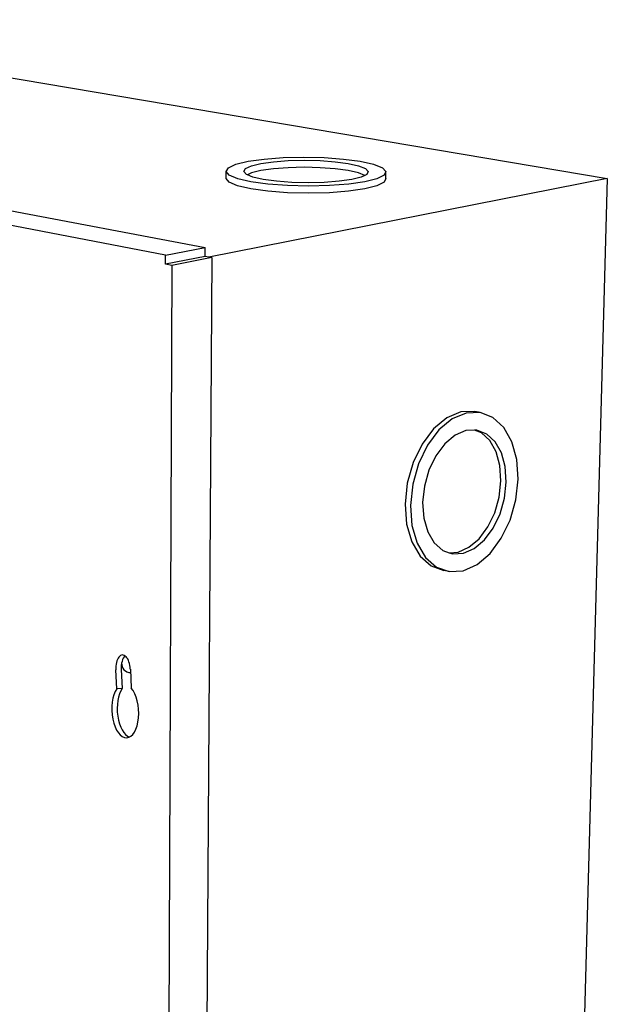
# Model space of a CAD drawing. Units: inches. Extents: x -120 to 121, y -57 to 57.
# Drawn here: x 113 to 118, y -47 to -37 of the extents above; entities that cross this region are included whole.
import ezdxf

# ---------------------------------------------------------------- set-up
doc = ezdxf.new("R2010")
doc.units = ezdxf.units.IN
doc.header["$MEASUREMENT"] = 0
doc.layers.add('DRAW', color=7, linetype='Continuous')

msp = doc.modelspace()

# ---------------------------------------------------------------- linework, layer by layer
at = {"layer": 'DRAW'}
for p, q in [((109.1214, -37.1931), (118.3052, -38.7457)), ((113.9894, -39.495), (104.7483, -37.7251)), ((105.48, -37.7347), (114.3788, -39.4188)), ((114.6782, -38.6063), (114.7978, -38.5775)), ((114.7978, -38.5775), (114.955, -38.5554)), ((114.8296, -38.6219), (114.9225, -38.5993)), ((114.9225, -38.5993), (115.0449, -38.5821)), ((114.955, -38.5554), (115.1392, -38.5416)), ((115.0449, -38.5821), (115.1884, -38.5713)), ((115.1392, -38.5416), (115.3381, -38.5369)), ((115.1884, -38.5713), (115.3435, -38.5677)), ((115.3381, -38.5369), (115.5387, -38.5416)), ((115.3435, -38.5677), (115.4999, -38.5713)), ((115.4999, -38.5713), (115.6472, -38.5821)), ((115.5387, -38.5416), (115.7277, -38.5554)), ((115.6472, -38.5821), (115.7757, -38.5993)), ((115.7277, -38.5554), (115.8927, -38.5775)), ((115.7757, -38.5993), (115.8765, -38.6219)), ((115.8927, -38.5775), (116.0224, -38.6063)), ((114.5815, -38.7457), (114.5819, -38.6766)), ((114.5819, -38.6766), (114.6045, -38.6401)), ((114.6127, -38.7133), (114.5819, -38.6766)), ((114.6045, -38.6401), (114.6782, -38.6063)), ((114.7554, -38.6766), (114.7726, -38.6482)), ((114.7797, -38.7051), (114.7554, -38.6766)), ((114.7726, -38.6482), (114.8296, -38.6219)), ((114.829, -38.6907), (114.7894, -38.7091)), ((114.9219, -38.6681), (114.829, -38.6907)), ((115.0442, -38.6508), (114.9219, -38.6681)), ((115.1877, -38.6399), (115.0442, -38.6508)), ((115.3427, -38.6362), (115.1877, -38.6399)), ((115.4991, -38.6399), (115.3427, -38.6362)), ((115.6464, -38.6508), (115.4991, -38.6399)), ((115.7747, -38.6681), (115.6464, -38.6508)), ((115.8755, -38.6907), (115.7747, -38.6681)), ((115.9358, -38.7148), (115.8755, -38.6907)), ((115.8765, -38.6219), (115.9428, -38.6482)), ((115.9428, -38.6482), (115.9699, -38.6766)), ((115.9699, -38.6766), (115.9557, -38.7051)), ((116.0224, -38.6063), (116.1081, -38.6401)), ((116.1081, -38.6401), (116.1434, -38.6766)), ((116.1434, -38.6766), (116.1256, -38.7133)), ((116.1424, -38.7457), (116.1434, -38.6766)), ((118.3052, -38.7457), (114.4125, -39.5137)), ((114.6122, -38.7826), (114.5815, -38.7457)), ((114.6945, -38.8172), (114.6122, -38.7826)), ((114.695, -38.7477), (114.6127, -38.7133)), ((114.8237, -38.7774), (114.695, -38.7477)), ((114.7894, -38.7091), (114.7797, -38.7051)), ((114.8441, -38.7318), (114.7894, -38.7091)), ((114.99, -38.8003), (114.8237, -38.7774)), ((114.9442, -38.7548), (114.8441, -38.7318)), ((115.0735, -38.7725), (114.9442, -38.7548)), ((115.223, -38.7837), (115.0735, -38.7725)), ((115.3822, -38.7875), (115.223, -38.7837)), ((115.5402, -38.7837), (115.3822, -38.7875)), ((115.6857, -38.7725), (115.5402, -38.7837)), ((115.8087, -38.7548), (115.6857, -38.7725)), ((115.9372, -38.7774), (115.779, -38.8003)), ((115.9008, -38.7318), (115.8087, -38.7548)), ((115.9358, -38.7148), (115.9008, -38.7318)), ((115.9557, -38.7051), (115.9358, -38.7148)), ((116.0554, -38.7477), (115.9372, -38.7774)), ((116.1246, -38.7826), (116.0544, -38.8172)), ((116.1256, -38.7133), (116.0554, -38.7477)), ((116.1424, -38.7457), (116.1246, -38.7826)), ((118.3052, -38.7457), (117.8575, -55.1132)), ((114.8231, -38.8471), (114.6945, -38.8172)), ((114.9894, -38.8701), (114.8231, -38.8471)), ((115.1819, -38.8846), (114.9894, -38.8701)), ((115.1826, -38.8147), (114.99, -38.8003)), ((115.3871, -38.8895), (115.1819, -38.8846)), ((115.3879, -38.8196), (115.1826, -38.8147)), ((115.5906, -38.8846), (115.3871, -38.8895)), ((115.5915, -38.8147), (115.3879, -38.8196)), ((115.778, -38.8701), (115.5906, -38.8846)), ((115.779, -38.8003), (115.5915, -38.8147)), ((115.9362, -38.8471), (115.778, -38.8701)), ((116.0544, -38.8172), (115.9362, -38.8471)), ((113.9894, -39.495), (114.3788, -39.4188)), ((114.3783, -39.5072), (114.3788, -39.4188)), ((113.9891, -39.5839), (113.9894, -39.495)), ((114.3783, -39.5072), (113.9891, -39.5839)), ((114.4424, -39.5194), (114.0532, -39.5963)), ((114.4424, -39.5194), (114.3332, -56.7559)), ((114.4125, -39.5137), (114.3783, -39.5072)), ((114.4424, -39.5194), (114.4125, -39.5137)), ((114.0532, -39.5963), (113.9795, -57.1206)), ((114.0532, -39.5963), (113.9891, -39.5839)), ((116.7384, -41.0856), (116.6089, -41.1929)), ((116.7908, -41.0964), (116.6613, -41.2039)), ((116.8758, -41.0276), (116.7384, -41.0856)), ((116.9282, -41.0384), (116.7908, -41.0964)), ((117.0115, -41.0227), (116.8758, -41.0276)), ((117.0639, -41.0335), (116.9282, -41.0384)), ((117.0639, -41.0335), (117.0115, -41.0227)), ((117.1887, -41.0816), (117.0639, -41.0335)), ((117.294, -41.1792), (117.1887, -41.0816)), ((116.6089, -41.1929), (116.4964, -41.3424)), ((117.3731, -41.3193), (117.294, -41.1792)), ((116.6613, -41.2039), (116.5487, -41.3535)), ((116.818, -41.2564), (116.7175, -41.34)), ((116.9247, -41.211), (116.818, -41.2564)), ((117.0086, -41.2077), (116.9247, -41.211)), ((117.0302, -41.2069), (117.0086, -41.2077)), ((117.075, -41.2331), (117.0086, -41.2077)), ((117.1273, -41.244), (117.0302, -41.2069)), ((117.1572, -41.3087), (117.075, -41.2331)), ((117.2095, -41.3197), (117.1273, -41.244)), ((116.4964, -41.3424), (116.4087, -41.5237)), ((116.5487, -41.3535), (116.461, -41.535)), ((116.7175, -41.34), (116.6302, -41.4563)), ((117.2189, -41.4175), (117.1572, -41.3087)), ((117.2712, -41.4285), (117.2095, -41.3197)), ((117.4206, -41.4922), (117.3731, -41.3193)), ((116.6302, -41.4563), (116.5621, -41.5971)), ((117.2562, -41.5519), (117.2189, -41.4175)), ((117.3083, -41.563), (117.2712, -41.4285)), ((116.4087, -41.5237), (116.352, -41.7242)), ((116.461, -41.535), (116.4043, -41.7356)), ((117.2665, -41.7029), (117.2562, -41.5519)), ((117.3187, -41.7141), (117.3083, -41.563)), ((117.4337, -41.6862), (117.4206, -41.4922)), ((116.5621, -41.5971), (116.5181, -41.7528)), ((116.352, -41.7242), (116.3304, -41.9297)), ((116.4043, -41.7356), (116.3826, -41.9413)), ((116.5181, -41.7528), (116.5012, -41.9125)), ((117.2494, -41.8603), (117.2665, -41.7029)), ((117.3015, -41.8716), (117.3187, -41.7141)), ((117.4115, -41.8883), (117.4337, -41.6862)), ((117.206, -42.0136), (117.2494, -41.8603)), ((117.258, -42.025), (117.3015, -41.8716)), ((116.3304, -41.9297), (116.3452, -42.126)), ((116.3826, -41.9413), (116.3974, -42.1377)), ((116.5012, -41.9125), (116.5125, -42.065)), ((117.3558, -42.0851), (117.4115, -41.8883)), ((116.5125, -42.065), (116.5512, -42.1999)), ((117.1391, -42.1525), (117.206, -42.0136)), ((117.1912, -42.164), (117.258, -42.025)), ((116.3452, -42.126), (116.3953, -42.2994)), ((116.3974, -42.1377), (116.4474, -42.3112)), ((117.0534, -42.2678), (117.1391, -42.1525)), ((117.27, -42.2635), (117.3558, -42.0851)), ((116.5512, -42.1999), (116.6144, -42.3079)), ((117.1054, -42.2794), (117.1912, -42.164)), ((116.3953, -42.2994), (116.4769, -42.438)), ((116.4474, -42.3112), (116.529, -42.4499)), ((116.6144, -42.3079), (116.6978, -42.3818)), ((116.8486, -42.3985), (116.9543, -42.3517)), ((116.9543, -42.3517), (117.0534, -42.2678)), ((117.0063, -42.3634), (117.1054, -42.2794)), ((117.16, -42.4117), (117.27, -42.2635)), ((116.4769, -42.438), (116.5843, -42.5326)), ((116.529, -42.4499), (116.6363, -42.5445)), ((116.6978, -42.3818), (116.7597, -42.4039)), ((116.7597, -42.4039), (116.8486, -42.3985)), ((116.7597, -42.4039), (116.7954, -42.4166)), ((116.7954, -42.4166), (116.9006, -42.4103)), ((116.9006, -42.4103), (117.0063, -42.3634)), ((117.0329, -42.5198), (117.16, -42.4117)), ((116.5843, -42.5326), (116.71, -42.5769)), ((116.6363, -42.5445), (116.762, -42.5888)), ((116.8972, -42.5803), (117.0329, -42.5198)), ((116.762, -42.5888), (116.71, -42.5769)), ((116.762, -42.5888), (116.8972, -42.5803))]:
    msp.add_line(p, q, dxfattribs=at)
at = {"layer": 'DRAW', "extrusion": (-0.998407, -0.056423, 0)}
for p, q in [((113.5142, -43.7346, -0.1005), (113.5045, -43.5495, -0.1011)), ((113.5573, -43.5461, -0.0457), (113.567, -43.7312, -0.045)), ((113.6463, -43.5425, 0.0477), (113.656, -43.7277, 0.0484)), ((113.567, -43.7312, -0.045), (113.5142, -43.7346, -0.1005))]:
    msp.add_line(p, q, dxfattribs=at)
at = {"layer": 'DRAW'}
msp.add_arc((113.6489, -43.4893), 0.0878, 175.2702, 269.47428, dxfattribs=at)
at = {"layer": 'DRAW', "extrusion": (-0.722941, -0.035501, 0.689997)}
for centre, major_axis, start_param, end_param in [((113.5754, -43.546, -0.0267), (-0.008, 0.1419, -0.0011), 4.704642, 7.846235), ((113.6281, -43.5426, 0.0287), (-0.008, 0.1419, -0.0011), 0.381607, 1.563049), ((113.5967, -43.9515, -0.0252), (0.0148, -0.2621, 0.002), 3.705868, 8.845009), ((113.6495, -43.9481, 0.0302), (0.0148, -0.2621, 0.002), 3.705868, 6.080195)]:
    msp.add_ellipse(centre, major_axis=major_axis, ratio=0.723792, start_param=start_param, end_param=end_param, dxfattribs=at)

doc.saveas('drawing.dxf')
